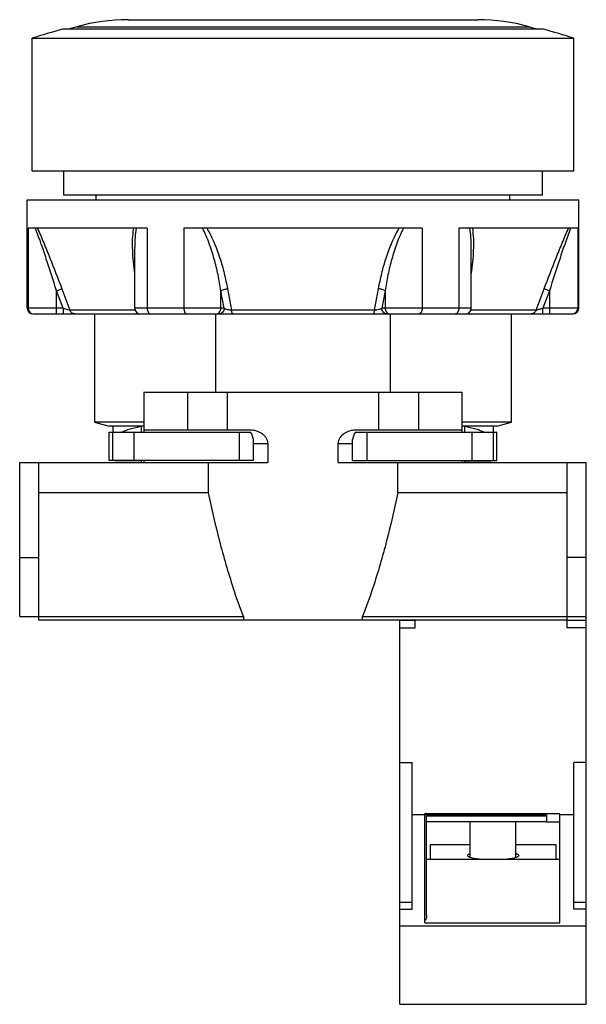
# Model space of a CAD drawing. Units: millimetres. Extents: x 254.6 to 284.4, y 273 to 324.8.
import ezdxf

# ---------------------------------------------------------------- set-up
doc = ezdxf.new("R2010")
doc.units = ezdxf.units.MM
doc.header["$LTSCALE"] = 30.734
doc.layers.get('0').update_dxf_attribs({"linetype": 'CONTINUOUS'})

msp = doc.modelspace()

# ---------------------------------------------------------------- linework, layer by layer
at = {"color": 7, "linetype": 'Continuous'}
for p, q in [((260.287, 324.788), (278.667, 324.788)), ((282.126, 324.288), (256.828, 324.288)), ((257.581, 324.418), (257.127, 324.288)), ((257.581, 324.418), (281.373, 324.418)), ((281.373, 324.418), (281.827, 324.288)), ((255.227, 316.815), (255.227, 323.815)), ((255.227, 323.815), (283.727, 323.815)), ((283.727, 316.815), (283.727, 323.815)), ((283.727, 316.815), (255.227, 316.815)), ((256.877, 316.815), (256.877, 315.565)), ((282.077, 315.565), (282.077, 316.815)), ((282.077, 315.565), (256.877, 315.565)), ((258.602, 315.315), (258.602, 315.565)), ((280.352, 315.315), (280.352, 315.565)), ((254.977, 309.615), (254.977, 315.315)), ((254.977, 315.315), (283.977, 315.315)), ((283.977, 309.615), (283.977, 315.315)), ((261.283, 313.815), (255.02, 313.815)), ((275.74, 313.815), (263.215, 313.815)), ((283.934, 313.815), (277.672, 313.815)), ((260.63, 309.615), (260.63, 312.823)), ((278.324, 309.615), (278.324, 312.823)), ((255.277, 309.315), (283.677, 309.315)), ((258.516, 309.315), (258.516, 303.619)), ((264.873, 309.315), (264.873, 305.195)), ((274.081, 305.195), (274.081, 309.315)), ((280.438, 303.619), (280.438, 309.315)), ((261.102, 305.195), (261.102, 303.095)), ((261.102, 305.195), (277.852, 305.195)), ((263.401, 305.195), (263.401, 303.195)), ((265.483, 305.195), (265.483, 303.195)), ((273.471, 303.195), (273.471, 305.195)), ((275.551, 305.195), (275.551, 303.195)), ((277.852, 303.095), (277.852, 305.195)), ((261.102, 303.619), (258.516, 303.619)), ((258.516, 303.619), (259.286, 303.415)), ((280.438, 303.619), (277.852, 303.619)), ((279.668, 303.415), (280.438, 303.619)), ((259.285, 301.595), (259.285, 303.095)), ((259.285, 303.095), (266.715, 303.095)), ((261.102, 303.415), (259.286, 303.415)), ((259.477, 303.415), (259.477, 303.095)), ((260.977, 303.095), (260.977, 303.414)), ((266.722, 303.195), (261.102, 303.195)), ((266.125, 303.095), (266.125, 301.595)), ((277.852, 303.195), (272.232, 303.195)), ((272.24, 303.095), (279.67, 303.095)), ((272.829, 303.095), (272.829, 301.595)), ((279.668, 303.415), (277.852, 303.415)), ((277.977, 303.414), (277.977, 303.095)), ((279.477, 303.415), (279.477, 303.095)), ((279.67, 301.595), (279.67, 303.095)), ((266.867, 301.595), (266.867, 302.701)), ((267.634, 302.495), (267.634, 301.495)), ((271.321, 301.495), (271.321, 302.495)), ((272.087, 301.595), (272.087, 302.701)), ((254.577, 293.395), (254.577, 301.495)), ((254.577, 301.495), (267.634, 301.495)), ((255.577, 293.195), (255.577, 301.495)), ((266.867, 301.595), (259.285, 301.595)), ((259.576, 301.515), (259.576, 301.495)), ((259.576, 301.515), (260.977, 301.515)), ((260.977, 301.495), (260.977, 301.595)), ((261.102, 301.595), (261.102, 301.495)), ((264.493, 301.495), (264.493, 299.895)), ((271.321, 301.495), (284.377, 301.495)), ((272.087, 301.595), (279.67, 301.595)), ((274.461, 299.895), (274.461, 301.495)), ((277.852, 301.595), (277.852, 301.495)), ((277.977, 301.595), (277.977, 301.495)), ((277.977, 301.515), (279.379, 301.515)), ((279.379, 301.495), (279.379, 301.515)), ((283.377, 292.795), (283.377, 301.495)), ((284.377, 272.995), (284.377, 301.495)), ((264.493, 299.895), (255.577, 299.895)), ((283.377, 299.895), (274.461, 299.895)), ((254.577, 296.495), (255.577, 296.495)), ((284.377, 296.495), (283.377, 296.495)), ((254.577, 293.395), (266.351, 293.395)), ((283.377, 293.195), (255.577, 293.195)), ((266.351, 293.395), (266.351, 293.195)), ((272.603, 293.395), (284.377, 293.395)), ((272.603, 293.195), (272.603, 293.395)), ((274.577, 272.995), (274.577, 293.195)), ((275.377, 292.795), (275.377, 293.195)), ((274.577, 292.795), (275.377, 292.795)), ((284.377, 292.795), (283.377, 292.795)), ((274.577, 285.718), (275.227, 285.718)), ((275.227, 277.995), (275.227, 285.718)), ((284.377, 285.718), (283.727, 285.718)), ((283.727, 277.995), (283.727, 285.718)), ((275.227, 282.982), (275.877, 282.982)), ((282.977, 283.018), (275.877, 283.018)), ((275.877, 277.282), (275.877, 283.018)), ((282.277, 282.961), (275.968, 282.961)), ((275.977, 277.666), (275.977, 282.919)), ((282.277, 282.961), (282.277, 282.59)), ((282.977, 277.282), (282.977, 283.018)), ((282.977, 282.982), (283.727, 282.982)), ((282.277, 282.59), (275.977, 282.59)), ((278.277, 280.717), (278.277, 282.59)), ((280.677, 280.717), (280.677, 282.59)), ((282.277, 282.593), (282.977, 282.593)), ((276.177, 281.394), (278.277, 281.394)), ((276.177, 280.626), (276.177, 281.394)), ((280.677, 281.394), (282.777, 281.394)), ((282.777, 281.394), (282.777, 280.626)), ((275.977, 280.626), (282.977, 280.626)), ((274.577, 277.995), (275.227, 277.995)), ((284.377, 277.995), (283.727, 277.995)), ((274.577, 277.116), (284.377, 277.116)), ((275.877, 277.282), (282.977, 277.282)), ((274.577, 272.995), (284.377, 272.995))]:
    msp.add_line(p, q, dxfattribs=at)
at = {"color": 9, "linetype": 'Continuous'}
for p, q in [((255.02, 313.815), (255.02, 309.615)), ((261.283, 313.815), (261.283, 309.615)), ((263.215, 313.815), (263.215, 309.615)), ((275.74, 313.815), (275.74, 309.615)), ((277.672, 313.815), (277.672, 309.615)), ((283.934, 313.815), (283.934, 309.615)), ((256.516, 310.527), (256.792, 310.63)), ((256.516, 309.315), (256.516, 310.527)), ((256.856, 309.615), (256.516, 310.527)), ((256.792, 310.63), (257.207, 309.512)), ((265.161, 309.615), (265.161, 310.527)), ((265.331, 309.615), (265.161, 310.527)), ((265.508, 310.63), (265.714, 309.512)), ((273.241, 309.512), (273.447, 310.63)), ((273.793, 310.527), (273.623, 309.615)), ((273.793, 310.527), (273.793, 309.615)), ((281.748, 309.512), (282.163, 310.63)), ((282.439, 310.527), (282.099, 309.615)), ((282.439, 310.527), (282.163, 310.63)), ((282.439, 310.527), (282.439, 309.315)), ((256.856, 309.615), (254.977, 309.615)), ((256.856, 309.615), (256.856, 309.315)), ((256.856, 309.615), (257.207, 309.512)), ((260.65, 309.512), (257.207, 309.512)), ((265.331, 309.615), (260.63, 309.615)), ((273.24, 309.512), (265.714, 309.512)), ((278.324, 309.615), (273.623, 309.615)), ((281.747, 309.512), (278.304, 309.512)), ((283.977, 309.615), (282.099, 309.615)), ((282.099, 309.315), (282.099, 309.615)), ((259.455, 303.095), (259.455, 301.595)), ((260.592, 301.595), (260.592, 303.095)), ((278.362, 303.095), (278.362, 301.595)), ((279.499, 301.595), (279.499, 303.095)), ((266.867, 302.495), (267.634, 302.495)), ((271.321, 302.495), (272.087, 302.495)), ((275.377, 293.179), (274.577, 293.179)), ((284.377, 293.179), (283.377, 293.179)), ((275.977, 282.908), (282.277, 282.908)), ((282.277, 282.6), (275.977, 282.6)), ((275.227, 278.347), (274.577, 278.347)), ((284.377, 278.347), (283.727, 278.347))]:
    msp.add_line(p, q, dxfattribs=at)
at = {"color": 7, "linetype": 'Continuous'}
for centre, radius, start, end in [((260.277, 314.788), 10, 90, 105.6391), ((278.677, 314.788), 10, 74.3609, 90), ((269.477, 278.503), 47.5, 105.4441, 107.4576), ((269.477, 278.503), 47.5, 72.5424, 74.5559), ((255.277, 309.615), 0.3, 180, 270), ((260.93, 309.615), 0.3, 180, 270), ((278.024, 309.615), 0.3, 270, 360), ((283.677, 309.615), 0.3, 270, 360), ((277.924, 303.961), 2.679, 292.9854, 294.069)]:
    msp.add_arc(centre, radius, start, end, dxfattribs=at)
at = {"color": 9, "linetype": 'Continuous'}
for centre, radius, start, end in [((283.635, 309.613), 0.298, 270.0213, 278.0319), ((283.634, 309.615), 0.3, 278.0872, 0.0721)]:
    msp.add_arc(centre, radius, start, end, dxfattribs=at)
at = {"color": 7, "linetype": 'Continuous'}
for centre, major_axis, ratio, start_param, end_param in [((266.536, 302.495), (0, 0.7), 0.494839, -1.271718, -0.5411), ((272.418, 302.495), (0, 0.7), 0.494839, 0.5411, 1.271718), ((269.477, 301.937), (10, 0), 0.140541, -2.8369, -2.821779)]:
    msp.add_ellipse(centre, major_axis=major_axis, ratio=ratio, start_param=start_param, end_param=end_param, dxfattribs=at)
at = {"color": 9, "linetype": 'Continuous'}
for points, knots in [([(256.516, 310.527), (256.342, 311.086), (256.075, 311.919), (255.702, 313.013), (255.51, 313.551), (255.412, 313.815)], [0, 0, 0, 0, 0.506122, 0.756289, 1, 1, 1, 1]), ([(255.515, 313.815), (255.627, 313.56), (255.847, 313.04), (256.278, 311.981), (256.589, 311.173), (256.791, 310.63)], [0, 0, 0, 0, 0.243473, 0.493584, 1, 1, 1, 1]), ([(260.628, 311.441), (260.573, 311.842), (260.515, 312.442), (260.509, 313.236), (260.542, 313.625), (260.572, 313.815)], [0, 0, 0, 0, 0.509532, 0.757993, 1, 1, 1, 1]), ([(260.699, 313.815), (260.672, 313.653), (260.639, 313.322), (260.63, 312.99), (260.63, 312.823)], [0, 0, 0, 0, 0.494697, 1, 1, 1, 1]), ([(265.161, 310.527), (265.118, 310.808), (265.016, 311.369), (264.815, 312.203), (264.598, 312.888), (264.384, 313.424), (264.259, 313.687), (264.19, 313.815)], [0, 0, 0, 0, 0.247593, 0.496534, 0.747139, 0.873256, 1, 1, 1, 1]), ([(264.421, 313.815), (264.567, 313.569), (264.818, 313.055), (265.111, 312.258), (265.341, 311.449), (265.457, 310.903), (265.507, 310.63)], [0, 0, 0, 0, 0.254361, 0.505268, 0.753615, 1, 1, 1, 1]), ([(273.447, 310.63), (273.497, 310.903), (273.614, 311.449), (273.843, 312.258), (274.136, 313.055), (274.387, 313.569), (274.534, 313.815)], [0, 0, 0, 0, 0.246386, 0.494733, 0.745639, 1, 1, 1, 1]), ([(274.764, 313.815), (274.696, 313.687), (274.571, 313.424), (274.356, 312.888), (274.139, 312.203), (273.938, 311.369), (273.836, 310.808), (273.793, 310.527)], [0, 0, 0, 0, 0.126744, 0.252861, 0.503466, 0.752407, 1, 1, 1, 1]), ([(278.324, 312.823), (278.324, 312.99), (278.315, 313.322), (278.282, 313.653), (278.255, 313.815)], [0, 0, 0, 0, 0.505303, 1, 1, 1, 1]), ([(278.383, 313.815), (278.412, 313.626), (278.445, 313.238), (278.44, 312.447), (278.382, 311.849), (278.327, 311.45)], [0, 0, 0, 0, 0.242024, 0.490487, 1, 1, 1, 1]), ([(282.163, 310.63), (282.365, 311.173), (282.676, 311.981), (283.107, 313.04), (283.328, 313.56), (283.439, 313.815)], [0, 0, 0, 0, 0.506416, 0.756527, 1, 1, 1, 1]), ([(283.542, 313.815), (283.445, 313.551), (283.253, 313.013), (282.88, 311.919), (282.612, 311.086), (282.439, 310.527)], [0, 0, 0, 0, 0.243711, 0.493878, 1, 1, 1, 1]), ([(265.161, 310.527), (265.18, 310.541), (265.228, 310.567), (265.343, 310.607), (265.44, 310.625), (265.507, 310.63)], [0, 0, 0, 0, 0.189859, 0.446127, 1, 1, 1, 1]), ([(273.793, 310.527), (273.774, 310.541), (273.726, 310.567), (273.612, 310.607), (273.514, 310.625), (273.447, 310.63)], [0, 0, 0, 0, 0.189859, 0.446127, 1, 1, 1, 1]), ([(255.02, 309.615), (255.02, 309.576), (255.036, 309.497), (255.102, 309.398), (255.202, 309.331), (255.28, 309.315), (255.319, 309.315)], [0, 0, 0, 0, 0.250374, 0.500485, 0.750312, 1, 1, 1, 1]), ([(257.482, 309.315), (257.452, 309.315), (257.39, 309.325), (257.308, 309.368), (257.244, 309.433), (257.217, 309.486), (257.207, 309.512)], [0, 0, 0, 0, 0.252441, 0.510976, 0.763774, 1, 1, 1, 1]), ([(261.283, 309.615), (261.283, 309.577), (261.29, 309.503), (261.32, 309.419), (261.356, 309.366), (261.385, 309.337), (261.418, 309.319), (261.441, 309.315), (261.452, 309.315)], [0, 0, 0, 0, 0.308216, 0.585683, 0.70653, 0.814139, 0.910508, 1, 1, 1, 1]), ([(263.215, 309.615), (263.215, 309.577), (263.219, 309.521), (263.235, 309.449), (263.259, 309.38), (263.302, 309.315), (263.344, 309.315)], [0, 0, 0, 0, 0.335363, 0.49024, 0.630567, 1, 1, 1, 1]), ([(264.902, 309.315), (264.936, 309.315), (265.006, 309.332), (265.092, 309.4), (265.149, 309.499), (265.161, 309.576), (265.161, 309.615)], [0, 0, 0, 0, 0.233247, 0.476604, 0.733639, 1, 1, 1, 1]), ([(265.331, 309.615), (265.331, 309.578), (265.319, 309.501), (265.263, 309.4), (265.175, 309.331), (265.104, 309.315), (265.072, 309.315)], [0, 0, 0, 0, 0.255884, 0.523388, 0.776121, 1, 1, 1, 1]), ([(265.331, 309.615), (265.354, 309.602), (265.409, 309.577), (265.501, 309.548), (265.604, 309.525), (265.677, 309.515), (265.714, 309.512)], [0, 0, 0, 0, 0.1997, 0.447491, 0.724335, 1, 1, 1, 1]), ([(265.798, 309.315), (265.788, 309.315), (265.771, 309.327), (265.756, 309.349), (265.739, 309.384), (265.724, 309.44), (265.717, 309.487), (265.714, 309.512)], [0, 0, 0, 0, 0.137932, 0.237586, 0.360087, 0.66114, 1, 1, 1, 1]), ([(273.24, 309.512), (273.237, 309.485), (273.23, 309.436), (273.213, 309.379), (273.195, 309.345), (273.181, 309.325), (273.165, 309.315), (273.156, 309.315)], [0, 0, 0, 0, 0.366346, 0.668303, 0.784001, 0.875312, 1, 1, 1, 1]), ([(273.241, 309.512), (273.279, 309.515), (273.354, 309.525), (273.459, 309.55), (273.549, 309.579), (273.602, 309.602), (273.623, 309.615)], [0, 0, 0, 0, 0.291521, 0.57003, 0.809813, 1, 1, 1, 1]), ([(273.883, 309.315), (273.85, 309.315), (273.78, 309.331), (273.692, 309.4), (273.635, 309.501), (273.623, 309.578), (273.623, 309.615)], [0, 0, 0, 0, 0.223879, 0.476612, 0.744116, 1, 1, 1, 1]), ([(273.793, 309.615), (273.793, 309.576), (273.806, 309.499), (273.862, 309.4), (273.948, 309.332), (274.019, 309.315), (274.053, 309.315)], [0, 0, 0, 0, 0.266361, 0.523396, 0.766753, 1, 1, 1, 1]), ([(275.74, 309.615), (275.74, 309.577), (275.735, 309.521), (275.719, 309.449), (275.696, 309.38), (275.652, 309.315), (275.61, 309.315)], [0, 0, 0, 0, 0.335363, 0.49024, 0.630567, 1, 1, 1, 1]), ([(277.672, 309.615), (277.672, 309.577), (277.664, 309.503), (277.634, 309.419), (277.598, 309.366), (277.569, 309.337), (277.537, 309.319), (277.513, 309.315), (277.502, 309.315)], [0, 0, 0, 0, 0.308216, 0.585683, 0.70653, 0.814139, 0.910508, 1, 1, 1, 1]), ([(281.747, 309.512), (281.727, 309.455), (281.65, 309.353), (281.529, 309.315), (281.472, 309.315)], [0, 0, 0, 0, 0.517066, 1, 1, 1, 1]), ([(281.748, 309.512), (281.793, 309.526), (281.873, 309.549), (281.99, 309.584), (282.062, 309.604), (282.099, 309.615)], [0, 0, 0, 0, 0.38852, 0.683132, 1, 1, 1, 1])]:
    msp.add_open_spline(points, degree=3, knots=knots, dxfattribs=at)
at = {"color": 7, "linetype": 'Continuous'}
for points, knots in [([(259.938, 303.095), (260.083, 303.16), (260.427, 303.279), (260.779, 303.369), (260.977, 303.414)], [0, 0, 0, 0, 0.438708, 1, 1, 1, 1]), ([(267.634, 302.495), (267.634, 302.549), (267.615, 302.658), (267.542, 302.803), (267.436, 302.926), (267.27, 303.056), (267.031, 303.164), (266.824, 303.195), (266.722, 303.195)], [0, 0, 0, 0, 0.12865, 0.256708, 0.383744, 0.509694, 0.757148, 1, 1, 1, 1]), ([(272.232, 303.195), (272.13, 303.195), (271.923, 303.164), (271.636, 303.035), (271.437, 302.85), (271.34, 302.658), (271.321, 302.549), (271.321, 302.495)], [0, 0, 0, 0, 0.243134, 0.491032, 0.742946, 0.871175, 1, 1, 1, 1]), ([(277.977, 303.414), (278.176, 303.369), (278.527, 303.279), (278.871, 303.16), (279.017, 303.095)], [0, 0, 0, 0, 0.561293, 1, 1, 1, 1]), ([(264.493, 299.895), (264.672, 299.052), (265.061, 297.372), (265.535, 295.714), (265.805, 294.895)], [0, 0, 0, 0, 0.499917, 1, 1, 1, 1]), ([(274.461, 299.895), (274.282, 299.052), (273.894, 297.372), (273.42, 295.714), (273.149, 294.895)], [0, 0, 0, 0, 0.499917, 1, 1, 1, 1]), ([(275.968, 282.961), (275.959, 282.97), (275.931, 282.986), (275.901, 282.995), (275.883, 283)], [0, 0, 0, 0, 0.405594, 1, 1, 1, 1]), ([(275.968, 282.961), (275.969, 282.957), (275.974, 282.943), (275.977, 282.929), (275.977, 282.919)], [0, 0, 0, 0, 0.299217, 1, 1, 1, 1]), ([(278.127, 280.821), (278.127, 280.842), (278.159, 280.875), (278.211, 280.903), (278.248, 280.918), (278.269, 280.925)], [0, 0, 0, 0, 0.354513, 0.636712, 1, 1, 1, 1]), ([(278.736, 280.625), (278.651, 280.634), (278.531, 280.651), (278.382, 280.682), (278.294, 280.706), (278.223, 280.732), (278.165, 280.761), (278.127, 280.797), (278.127, 280.821)], [0, 0, 0, 0, 0.389457, 0.552491, 0.691469, 0.805054, 0.892812, 1, 1, 1, 1]), ([(280.827, 280.821), (280.827, 280.797), (280.79, 280.761), (280.731, 280.732), (280.66, 280.706), (280.572, 280.682), (280.423, 280.651), (280.303, 280.634), (280.218, 280.625)], [0, 0, 0, 0, 0.107184, 0.194939, 0.308521, 0.447498, 0.610533, 1, 1, 1, 1]), ([(280.686, 280.925), (280.706, 280.918), (280.743, 280.903), (280.795, 280.875), (280.827, 280.842), (280.827, 280.821)], [0, 0, 0, 0, 0.36333, 0.645555, 1, 1, 1, 1]), ([(275.977, 277.666), (275.977, 277.616), (275.962, 277.512), (275.912, 277.419), (275.877, 277.38)], [0, 0, 0, 0, 0.489774, 1, 1, 1, 1])]:
    msp.add_open_spline(points, degree=3, knots=knots, dxfattribs=at)
for points in [[(266.351, 293.395), (266.152, 293.889), (265.972, 294.39), (265.805, 294.895)], [(273.149, 294.895), (272.982, 294.39), (272.802, 293.889), (272.603, 293.395)]]:
    msp.add_open_spline(points, degree=3, dxfattribs=at)

doc.saveas('drawing.dxf')
